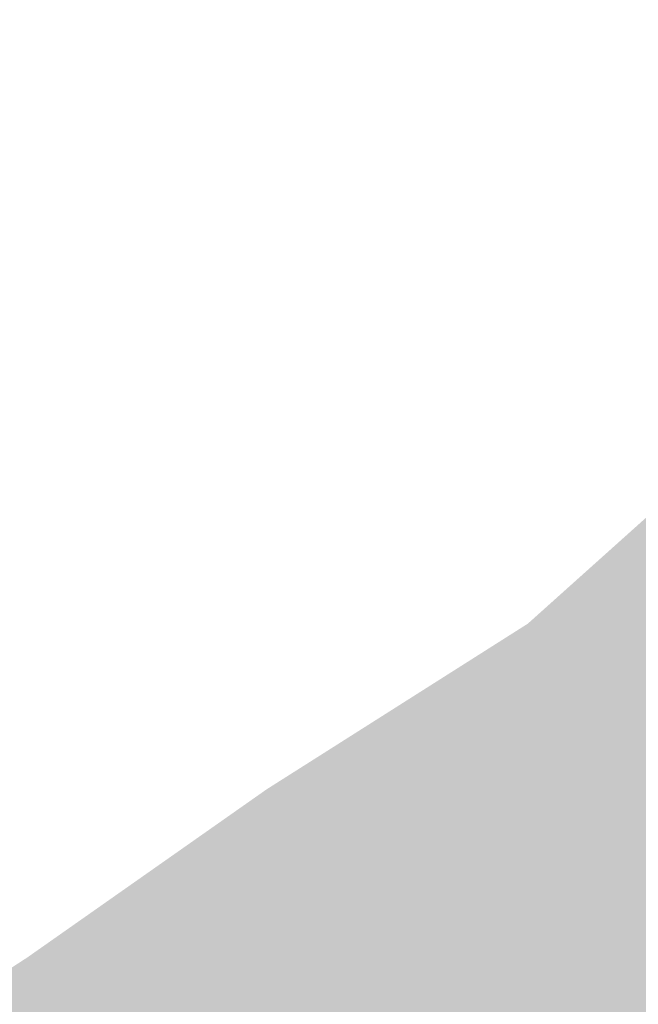
# Model space of a CAD drawing. Units: metres. Extents: x 6472438 to 6477142, y 5950938 to 5954212.
# Drawn here: x 6474243 to 6474285, y 5952410 to 5952477 of the extents above; entities that cross this region are included whole.
import ezdxf

# ---------------------------------------------------------------- set-up
doc = ezdxf.new("R2010")
doc.units = ezdxf.units.M
doc.header["$MEASUREMENT"] = 0
for name, color, linetype, lineweight in [('IC ciag pieszo-rowerowy asfaltowy - na istn naw', 21, 'Continuous', 0), ('IC ciag pieszo-rowerowy asfaltowy - nowy', 254, 'Continuous', 0), ('IC jezdnia asfaltowa KR4 frezowanie', 254, 'Continuous', 0), ('IC pobocze', 253, 'Continuous', 0), ('IC strefa buforowa - na istn naw', 9, 'Continuous', 0), ('IC zielen', 254, 'Continuous', 0)]:
    doc.layers.add(name, color=color, linetype=linetype, lineweight=lineweight)

msp = doc.modelspace()

# ---------------------------------------------------------------- hatches: boundary and pattern name
at = {"layer": 'IC ciag pieszo-rowerowy asfaltowy - na istn naw'}
msp.add_hatch(color=256, dxfattribs=at).paths.add_polyline_path([(6474269.906139123, 5952401.825209032, -9.485653179270166e-05), (6474269.816610388, 5952401.752181635), (6474269.626525628, 5952401.597132025), (6474269.483513725, 5952401.480975253, -0.0002431699075668519), (6474269.253611778, 5952401.294244864), (6474269.122749958, 5952401.187956602), (6474269.028853406, 5952401.112050541, -0.03382696442395219), (6474235.369748992, 5952377.432336151, 0.04247279851933106), (6474234.125240372, 5952375.410457179), (6474254.7062, 5952388.271866), (6474261.32, 5952393.190000001), (6474278.981872001, 5952407.581003), (6474289.86, 5952417.11), (6474301.38979, 5952428.259658), (6474322.682258, 5952448.502609), (6474327.234890168, 5952452.805765431), (6474325.70704946, 5952454.366150566), (6474313.5330042, 5952442.317414186), (6474312.62380241, 5952441.417597129), (6474312.169064632, 5952440.967603633), (6474311.714242707, 5952440.517587484), (6474311.259308614, 5952440.067541168), (6474310.804252233, 5952439.617474901), (6474310.349063464, 5952439.167398925), (6474309.893732198, 5952438.717323484), (6474309.438248323, 5952438.267258829), (6474308.982601732, 5952437.817215221), (6474308.526782314, 5952437.367202935), (6474308.07077997, 5952436.917232259), (6474307.614584599, 5952436.467313494), (6474307.158186093, 5952436.01745694), (6474306.701574357, 5952435.567672926), (6474306.244739353, 5952435.117971839), (6474305.787671031, 5952434.668364046), (6474305.330359066, 5952434.218859714), (6474304.872793597, 5952433.769469418), (6474304.414964521, 5952433.32020352), (6474303.956861778, 5952432.871072436), (6474303.498475328, 5952432.422086613), (6474303.039795137, 5952431.973256508), (6474302.580811172, 5952431.524592593), (6474302.121513427, 5952431.076105379), (6474301.661891902, 5952430.627805377), (6474301.201936598, 5952430.179703129), (6474300.741637549, 5952429.731809206), (6474300.280984793, 5952429.284134193), (6474299.819968378, 5952428.836688696), (6474299.358578377, 5952428.389483359), (6474298.896804881, 5952427.94252884), (6474298.43463798, 5952427.495835818), (6474297.972067803, 5952427.049415018), (6474297.509084498, 5952426.60327718), (6474297.045678208, 5952426.157433062), (6474296.581839116, 5952425.711893465), (6474296.117557433, 5952425.266669221), (6474295.652823366, 5952424.821771175), (6474295.187627167, 5952424.37721022), (6474294.721959101, 5952423.932997268), (6474294.255809454, 5952423.489143264), (6474293.789168552, 5952423.045659199), (6474293.322026731, 5952422.602556079), (6474292.854374356, 5952422.159844952), (6474292.386201824, 5952421.717536896), (6474291.917499554, 5952421.275643029), (6474291.448258001, 5952420.834174503), (6474290.978467641, 5952420.393142501), (6474290.508118989, 5952419.952558251), (6474290.037202584, 5952419.512433013), (6474289.565708997, 5952419.072778081), (6474289.093628837, 5952418.633604796), (6474288.620952741, 5952418.194924534), (6474288.147671383, 5952417.756748709), (6474287.673775471, 5952417.319088775), (6474287.19925575, 5952416.881956233), (6474286.724103004, 5952416.445362621), (6474286.248308045, 5952416.009319511), (6474285.771861734, 5952415.573838535), (6474285.294754969, 5952415.138931355), (6474284.816978683, 5952414.704609679), (6474284.338523852, 5952414.270885258), (6474283.859381499, 5952413.837769896), (6474283.379542684, 5952413.405275433), (6474282.898998513, 5952412.973413762), (6474282.417740142, 5952412.542196819), (6474281.935758752, 5952412.111636575), (6474281.453045585, 5952411.681745068), (6474280.969591945, 5952411.252534385), (6474280.485389159, 5952410.824016643), (6474280.00042861, 5952410.39620402), (6474279.514701737, 5952409.969108743), (6474279.028200017, 5952409.54274308), (6474278.540914999, 5952409.11711937), (6474278.052838269, 5952408.692249981), (6474277.563961461, 5952408.26814734), (6474277.074276283, 5952407.844823934), (6474276.583774487, 5952407.422292295), (6474276.09244788, 5952407.000565008), (6474275.600288327, 5952406.57965471), (6474275.10728775, 5952406.159574095), (6474274.613438139, 5952405.740335915), (6474274.118731538, 5952405.321952972), (6474273.623160042, 5952404.904438113), (6474273.126715827, 5952404.487804263), (6474272.629391122, 5952404.072064387), (6474272.131178216, 5952403.657231512), (6474271.632069477, 5952403.243318721), (6474271.132057317, 5952402.830339145), (6474270.631134238, 5952402.418305994), (6474270.1292928, 5952402.007232516)])
at = {"layer": 'IC ciag pieszo-rowerowy asfaltowy - nowy'}
msp.add_hatch(color=256, dxfattribs=at).paths.add_polyline_path([(6474327.483289589, 5952452.606722512, -0.1173584159193346), (6474333.417181078, 5952456.216933583, 0.09216652235801201), (6474339.041312509, 5952459.265665419), (6474349.610955868, 5952467.822658392, -0.1662491225285524), (6474352.649157934, 5952468.935379692), (6474361.709298961, 5952469.130989634, -0.1848727084142178), (6474365.07505829, 5952467.925111179, -0.03052545088751645), (6474368.663330238, 5952464.440940991, 0.4055553856399527), (6474372.139554106, 5952464.22814221, -0.4218806545810944), (6474374.99331435, 5952463.973433821, 0.006173951249965653), (6474374.201962642, 5952464.921248785), (6474372.924856374, 5952466.413026627, 0.005701238112492161), (6474372.241132785, 5952467.193487006), (6474370.870314205, 5952465.777227152, -0.4326747190351266), (6474370.141501355, 5952465.788164115, 0.00287823853946335), (6474369.805927305, 5952466.152124907, 0.01432111547304423), (6474368.075277384, 5952467.904230497, -0.4160239183830777), (6474368.020264778, 5952470.740846291), (6474368.328920883, 5952471.059734039, 0.0133352494643795), (6474366.461047821, 5952472.608720668, 0.001350274005024197), (6474366.397193434, 5952472.658583047), (6474366.339761337, 5952472.599247134, -0.1975414934754102), (6474364.248872879, 5952471.686402055), (6474364.240711022, 5952471.686225839), (6474348.536644062, 5952471.347172439, -0.1194402792254631), (6474347.156408412, 5952471.650270275, -0.09388544768667553), (6474346.240218631, 5952472.288860333), (6474345.777948483, 5952472.760977305), (6474343.848658916, 5952471.199059205), (6474344.167837974, 5952470.876560633, -0.4437164404001723), (6474343.923248828, 5952466.434574245), (6474342.516494975, 5952465.295691652), (6474337.468248637, 5952461.208722304, -0.09216652235801201), (6474332.647564554, 5952458.595523585, 0.1173584159350607), (6474325.72469115, 5952454.38361067), (6474325.707049525, 5952454.366150634), (6474325.70706184, 5952454.366138057), (6474327.234890168, 5952452.805765431), (6474322.682258, 5952448.502609), (6474301.38979, 5952428.259658), (6474289.86, 5952417.11), (6474278.981872001, 5952407.581003), (6474261.32, 5952393.190000001), (6474254.7062, 5952388.271866), (6474234.125240372, 5952375.410457179, 0.04158805370384443), (6474233.25483426, 5952373.254628024, 0.03663419814058098), (6474270.188068602, 5952398.834438385), (6474270.601530611, 5952399.168680483), (6474270.696666489, 5952399.245588191), (6474270.829292385, 5952399.353309266), (6474271.060136152, 5952399.540804618), (6474271.204701651, 5952399.658223249), (6474271.39662385, 5952399.814771632), (6474271.486519933, 5952399.88809867), (6474271.711489568, 5952400.071603407), (6474272.217301576, 5952400.485929299), (6474272.722145258, 5952400.901187333), (6474273.226028251, 5952401.317363981), (6474273.72895825, 5952401.734445757), (6474274.230943046, 5952402.152419267), (6474274.731990466, 5952402.571271156), (6474275.232108417, 5952402.990988136), (6474275.731304863, 5952403.411556985), (6474276.229587819, 5952403.832964522), (6474276.726965385, 5952404.255197649), (6474277.223445705, 5952404.678243318), (6474277.719036974, 5952405.102088527), (6474278.213747459, 5952405.526720345), (6474278.707585482, 5952405.9521259), (6474279.200559415, 5952406.378292372), (6474279.69267769, 5952406.805206999), (6474280.183948778, 5952407.232857066), (6474280.674381221, 5952407.661229925), (6474281.163983613, 5952408.090312988), (6474281.652764576, 5952408.5200937), (6474282.140732807, 5952408.950559579), (6474282.627897039, 5952409.38169819), (6474283.114266055, 5952409.813497147), (6474283.599848702, 5952410.245944137), (6474284.084653836, 5952410.679026866), (6474284.568690372, 5952411.112733101), (6474285.051967301, 5952411.547050683), (6474285.534493623, 5952411.981967485), (6474286.01627839, 5952412.417471427), (6474286.497330697, 5952412.853550487), (6474286.977659671, 5952413.29019268), (6474287.457274491, 5952413.72738608), (6474287.936184373, 5952414.165118808), (6474288.414398567, 5952414.603379028), (6474288.891926352, 5952415.042154943), (6474289.368777066, 5952415.481434819), (6474289.844960062, 5952415.921206959), (6474290.320484733, 5952416.361459699), (6474290.795360509, 5952416.802181436), (6474291.26959685, 5952417.243360603), (6474291.74320325, 5952417.684985675), (6474292.216189232, 5952418.127045169), (6474292.68856435, 5952418.569527647), (6474293.160338192, 5952419.012421711), (6474293.631520364, 5952419.455715998), (6474294.102120514, 5952419.899399191), (6474294.572148304, 5952420.343460009), (6474295.041613429, 5952420.787887208), (6474295.510525608, 5952421.232669585), (6474295.978894587, 5952421.677795971), (6474296.446730141, 5952422.123255245), (6474296.914042043, 5952422.569036298), (6474297.38084012, 5952423.015128074), (6474297.847134206, 5952423.461519554), (6474298.312934145, 5952423.908199733), (6474298.778249832, 5952424.355157671), (6474299.243091149, 5952424.802382432), (6474299.707467999, 5952425.24986311), (6474300.171390339, 5952425.697588867), (6474300.634868106, 5952426.145548864), (6474301.097911246, 5952426.593732283), (6474301.560529758, 5952427.042128363), (6474302.022733633, 5952427.490726365), (6474302.484532872, 5952427.939515561), (6474302.945937501, 5952428.38848527), (6474303.406957556, 5952428.837624829), (6474303.867603069, 5952429.286923596), (6474304.32788411, 5952429.736370962), (6474304.787810745, 5952430.185956351), (6474305.247393034, 5952430.635669183), (6474305.706641075, 5952431.085498927), (6474306.16556496, 5952431.535435071), (6474306.624174778, 5952431.985467108), (6474307.082480646, 5952432.435584574), (6474307.540492732, 5952432.885777073), (6474307.9982209, 5952433.336033944), (6474308.455675526, 5952433.786344975), (6474308.91286674, 5952434.236699803), (6474309.369804594, 5952434.687087974), (6474309.82649922, 5952435.137499125), (6474310.282960761, 5952435.587922923), (6474310.73919935, 5952436.03834904), (6474311.19522511, 5952436.488767155), (6474311.651048178, 5952436.939166968), (6474312.106678687, 5952437.389538198), (6474312.562126766, 5952437.83987057), (6474313.01740254, 5952438.290153826), (6474313.472516127, 5952438.740377706), (6474313.927477658, 5952439.190531987), (6474314.382325119, 5952439.640634022), (6474315.29160264, 5952440.540526027), (6474327.456115324, 5952452.579827955)])
at = {"layer": 'IC jezdnia asfaltowa KR4 frezowanie'}
msp.add_hatch(color=256, dxfattribs=at).paths.add_polyline_path([(6474322.070102514, 5952462.580867213, -0.02492232117040281), (6474316.691562009, 5952456.699093031), (6474307.905489192, 5952448.003456293), (6474306.99652974, 5952447.103879075), (6474306.54214295, 5952446.654232903), (6474306.087767755, 5952446.204658763), (6474305.633408052, 5952445.755180666), (6474305.179053724, 5952445.305808755), (6474304.724694756, 5952444.856553258), (6474304.270321067, 5952444.407424342), (6474303.81592261, 5952443.958432189), (6474303.361489355, 5952443.509586998), (6474302.907011285, 5952443.060898971), (6474302.452478371, 5952442.612378289), (6474301.997880611, 5952442.164035154), (6474301.543208022, 5952441.715879778), (6474301.088450618, 5952441.267922368), (6474300.633598397, 5952440.820173101), (6474300.178641589, 5952440.372642356), (6474299.723570017, 5952439.925340168), (6474299.268373818, 5952439.478276812), (6474298.813043117, 5952439.031462559), (6474298.357568024, 5952438.584907665), (6474297.901938667, 5952438.138622391), (6474297.446145192, 5952437.69261701), (6474296.990177767, 5952437.246901811), (6474296.53402657, 5952436.801487082), (6474296.077681808, 5952436.356383131), (6474295.62113371, 5952435.911600285), (6474295.164372519, 5952435.467148873), (6474294.707388502, 5952435.023039243), (6474294.250171959, 5952434.579281761), (6474293.792713199, 5952434.135886803), (6474293.335002566, 5952433.692864765), (6474292.877030428, 5952433.250226063), (6474292.418787173, 5952432.80798112), (6474291.960263214, 5952432.366140378), (6474291.501449008, 5952431.924714313), (6474291.042335024, 5952431.483713407), (6474290.582911759, 5952431.043148157), (6474290.123169751, 5952430.603029097), (6474289.663099559, 5952430.163366767), (6474289.202691778, 5952429.724171738), (6474288.741937034, 5952429.285454602), (6474288.280825973, 5952428.847225965), (6474287.819349296, 5952428.409496465), (6474287.357497724, 5952427.972276767), (6474286.895262013, 5952427.53557755), (6474286.432632959, 5952427.099409529), (6474285.96960139, 5952426.663783435), (6474285.506158175, 5952426.228710035), (6474285.042294214, 5952425.794200116), (6474284.578000451, 5952425.360264493), (6474284.113267868, 5952424.926914013), (6474283.648087485, 5952424.49415955), (6474283.182450365, 5952424.062012006), (6474282.71634761, 5952423.63048231), (6474282.249770367, 5952423.199581433), (6474281.78270982, 5952422.76932036), (6474281.315157202, 5952422.339710117), (6474280.847103793, 5952421.910761765), (6474280.37854091, 5952421.482486391), (6474279.90945992, 5952421.054895114), (6474279.439852239, 5952420.627999094), (6474278.96970933, 5952420.20180952), (6474278.499022699, 5952419.776337614), (6474278.027783908, 5952419.351594633), (6474277.555984564, 5952418.927591876), (6474277.083616324, 5952418.504340665), (6474276.61067091, 5952418.081852376), (6474276.137140083, 5952417.660138417), (6474275.663015646, 5952417.239210212), (6474275.188289485, 5952416.819079249), (6474274.712953519, 5952416.399757046), (6474274.236999734, 5952415.981255155), (6474273.760420167, 5952415.563585179), (6474273.283206908, 5952415.146758741), (6474272.805352118, 5952414.730787522), (6474272.326848009, 5952414.315683239), (6474271.847686848, 5952413.901457643), (6474271.367860972, 5952413.488122534), (6474270.887362775, 5952413.075689749), (6474270.406184719, 5952412.664171171), (6474269.92431932, 5952412.253578725), (6474269.441759162, 5952411.843924372), (6474268.958496896, 5952411.435220123), (6474268.474525244, 5952411.027478036), (6474267.989836982, 5952410.620710206), (6474267.504424963, 5952410.214928772), (6474267.018282107, 5952409.810145923), (6474266.5314014, 5952409.406373885), (6474266.043775907, 5952409.003624943), (6474265.555398755, 5952408.601911413), (6474265.066263145, 5952408.201245665), (6474264.576362357, 5952407.801640114), (6474264.085689854, 5952407.403107311), (6474263.594113725, 5952407.005714851, -0.08484646377059127), (6474176.384142451, 5952358.259807303), (6474176.384142451, 5952350.844418366, 0.02991650277558557), (6474209.917076319, 5952364.709036459, -2.0804190927789e-06), (6474209.91718113, 5952364.709087329, 0.05683648364680446), (6474267.990083643, 5952401.558197207), (6474268.493183346, 5952401.964903966), (6474268.995255219, 5952402.372695536), (6474269.496414092, 5952402.78148416), (6474269.996667303, 5952403.191256671), (6474270.496022141, 5952403.60199987), (6474270.994485967, 5952404.013700616), (6474271.492066203, 5952404.426345813), (6474271.988770352, 5952404.839922436), (6474272.484605971, 5952405.254417506), (6474272.979580693, 5952405.669818103), (6474273.473702207, 5952406.086111365), (6474273.966978267, 5952406.503284472), (6474274.459416696, 5952406.921324674), (6474274.951025376, 5952407.340219269), (6474275.441812241, 5952407.759955601), (6474275.931785298, 5952408.180521075), (6474276.420952604, 5952408.601903148), (6474276.90932228, 5952409.024089327), (6474277.3969025, 5952409.447067173), (6474277.883701488, 5952409.87082429), (6474278.369727535, 5952410.295348343), (6474278.854988987, 5952410.720627044), (6474279.339494224, 5952411.146648149), (6474279.823251699, 5952411.573399468), (6474280.306269907, 5952412.000868863), (6474280.788557397, 5952412.429044236), (6474281.270122772, 5952412.857913551), (6474281.750974665, 5952413.287464799), (6474282.231121769, 5952413.717686025), (6474282.710572837, 5952414.148565334), (6474283.189336649, 5952414.580090861), (6474283.667422037, 5952415.01225079), (6474284.144837877, 5952415.445033356), (6474284.621593087, 5952415.878426826), (6474285.09769663, 5952416.312419517), (6474285.573157513, 5952416.746999794), (6474286.047984779, 5952417.182156058), (6474286.522187509, 5952417.617876749), (6474286.995774833, 5952418.054150357), (6474287.468755911, 5952418.490965408), (6474287.941139945, 5952418.928310469), (6474288.412936168, 5952419.36617414), (6474288.884153855, 5952419.804545073), (6474289.354802317, 5952420.243411948), (6474289.824890892, 5952420.682763484), (6474290.294428958, 5952421.122588443), (6474290.763425925, 5952421.562875619), (6474291.23189123, 5952422.003613842), (6474291.699834348, 5952422.444791978), (6474292.167264777, 5952422.886398928), (6474292.634192051, 5952423.328423627), (6474293.10062573, 5952423.770855045), (6474293.566575401, 5952424.213682181), (6474294.032050685, 5952424.656894076), (6474294.497061216, 5952425.100479788), (6474294.961616664, 5952425.544428416), (6474295.425726723, 5952425.988729089), (6474295.889401105, 5952426.433370958), (6474296.352649557, 5952426.878343218), (6474296.815481837, 5952427.32363508), (6474297.277907724, 5952427.76923578), (6474297.739937035, 5952428.215134599), (6474298.201579591, 5952428.661320831), (6474298.662845231, 5952429.10778379), (6474299.123743826, 5952429.55451283), (6474299.584285256, 5952430.001497324), (6474300.04447942, 5952430.448726664), (6474300.504336237, 5952430.896190275), (6474300.96386564, 5952431.343877597), (6474301.42307757, 5952431.791778091), (6474301.881981997, 5952432.239881245), (6474302.340588894, 5952432.688176571), (6474302.798908246, 5952433.136653585), (6474303.256950058, 5952433.58530184), (6474303.714724346, 5952434.0341109), (6474304.172241124, 5952434.483070342), (6474304.629510435, 5952434.932169771), (6474305.086542351, 5952435.381398834), (6474305.543346734, 5952435.830746997), (6474305.99993389, 5952436.280204106), (6474306.456313834, 5952436.729759795), (6474306.9124966, 5952437.179403701), (6474307.36849227, 5952437.629125512), (6474307.824310935, 5952438.078914938), (6474308.279962685, 5952438.528761693), (6474308.735457609, 5952438.978655498), (6474309.190805806, 5952439.428586091), (6474309.646017375, 5952439.878543217), (6474310.101102421, 5952440.328516635), (6474310.556071043, 5952440.778496104), (6474311.01093334, 5952441.228471396), (6474311.465699422, 5952441.678432292), (6474311.920393325, 5952442.128382372), (6474312.829564824, 5952443.028169449), (6474325.007423208, 5952455.080679706), (6474327.681876327, 5952457.727604364, -0.02492232094047901), (6474332.134705961, 5952461.715653785), (6474337.190340707, 5952465.808604657), (6474330.439683677, 5952472.703057554)])
at = {"layer": 'IC pobocze'}
for points in [[(6474262.966117901, 5952407.783931559, -0.1161177487634112), (6474140.892135482, 5952349.150096734), (6474141.188841917, 5952348.959507097), (6474142.077479885, 5952348.388689724, 0.1152683852219865), (6474263.594113725, 5952407.005714851), (6474264.085689854, 5952407.403107311), (6474264.576362357, 5952407.801640114), (6474265.066263145, 5952408.201245665), (6474265.555398755, 5952408.601911413), (6474266.043775907, 5952409.003624943), (6474266.5314014, 5952409.406373885), (6474267.018282107, 5952409.810145923), (6474267.504424963, 5952410.214928772), (6474267.989836982, 5952410.620710206), (6474268.474525244, 5952411.027478036), (6474268.958496896, 5952411.435220123), (6474269.441759162, 5952411.843924372), (6474269.92431932, 5952412.253578725), (6474270.406184719, 5952412.664171171), (6474270.887362775, 5952413.075689749), (6474271.367860972, 5952413.488122534), (6474271.847686848, 5952413.901457643), (6474272.326848009, 5952414.315683239), (6474272.805352118, 5952414.730787522), (6474273.283206908, 5952415.146758741), (6474273.760420167, 5952415.563585179), (6474274.236999734, 5952415.981255155), (6474274.712953519, 5952416.399757046), (6474275.188289485, 5952416.819079249), (6474275.663015646, 5952417.239210212), (6474276.137140083, 5952417.660138417), (6474276.61067091, 5952418.081852376), (6474277.083616324, 5952418.504340665), (6474277.555984564, 5952418.927591876), (6474278.027783908, 5952419.351594633), (6474278.499022699, 5952419.776337614), (6474278.96970933, 5952420.20180952), (6474279.439852239, 5952420.627999094), (6474279.90945992, 5952421.054895114), (6474280.37854091, 5952421.482486391), (6474280.847103793, 5952421.910761765), (6474281.315157202, 5952422.339710117), (6474281.78270982, 5952422.76932036), (6474282.249770367, 5952423.199581433), (6474282.71634761, 5952423.63048231), (6474283.182450365, 5952424.062012006), (6474283.648087485, 5952424.49415955), (6474284.113267868, 5952424.926914013), (6474284.578000451, 5952425.360264493), (6474285.042294214, 5952425.794200116), (6474285.506158175, 5952426.228710035), (6474285.96960139, 5952426.663783435), (6474286.432632959, 5952427.099409529), (6474286.895262013, 5952427.53557755), (6474287.357497724, 5952427.972276767), (6474287.819349296, 5952428.409496465), (6474288.280825973, 5952428.847225965), (6474288.741937034, 5952429.285454602), (6474289.202691778, 5952429.724171738), (6474289.663099559, 5952430.163366767), (6474290.123169751, 5952430.603029097), (6474290.582911759, 5952431.043148157), (6474291.042335024, 5952431.483713407), (6474291.501449008, 5952431.924714313), (6474291.960263214, 5952432.366140378), (6474292.418787173, 5952432.80798112), (6474292.877030428, 5952433.250226063), (6474293.335002566, 5952433.692864765), (6474293.792713199, 5952434.135886803), (6474294.162713869, 5952434.494512422), (6474294.250171959, 5952434.579281761), (6474294.707388502, 5952435.023039243), (6474295.164372519, 5952435.467148873), (6474295.62113371, 5952435.911600285), (6474296.077681808, 5952436.356383131), (6474296.53402657, 5952436.801487082), (6474296.990177767, 5952437.246901811), (6474297.446145192, 5952437.69261701), (6474297.901938667, 5952438.138622391), (6474298.357568024, 5952438.584907665), (6474298.813043117, 5952439.031462559), (6474299.268373818, 5952439.478276812), (6474299.723570017, 5952439.925340168), (6474300.178641589, 5952440.372642356), (6474300.633598397, 5952440.820173101), (6474301.088450618, 5952441.267922368), (6474301.543208022, 5952441.715879778), (6474301.997880611, 5952442.164035154), (6474302.452478371, 5952442.612378289), (6474302.907011285, 5952443.060898971), (6474303.361489355, 5952443.509586998), (6474303.81592261, 5952443.958432189), (6474304.270321067, 5952444.407424342), (6474304.724694756, 5952444.856553258), (6474305.179053724, 5952445.305808755), (6474305.633408052, 5952445.755180666), (6474306.087767755, 5952446.204658763), (6474306.54214295, 5952446.654232903), (6474306.99652974, 5952447.103879075), (6474307.905489192, 5952448.003456293), (6474316.691562009, 5952456.699093031, 0.02492232117040281), (6474322.070102514, 5952462.580867213), (6474330.439683677, 5952472.703057554), (6474333.30394131, 5952476.167097197), (6474332.773730442, 5952476.702822347), (6474332.676102337, 5952476.801465802), (6474332.596993487, 5952476.881397397), (6474324.179636554, 5952466.701426933), (6474324.203949961, 5952466.666435027), (6474321.343818554, 5952463.244929069, -0.009111800881438332), (6474319.451375037, 5952461.063103444, -0.01593418373730947), (6474315.988122634, 5952457.409848294), (6474307.202056922, 5952448.714218589), (6474306.293120647, 5952447.814664308), (6474305.838777723, 5952447.365061545), (6474305.38445836, 5952446.915542648), (6474304.930170491, 5952446.466135615), (6474304.475903919, 5952446.016850494), (6474304.021648664, 5952445.567697547), (6474303.567394676, 5952445.118686949), (6474303.113131893, 5952444.669828856), (6474302.658850309, 5952444.221133471), (6474302.204539906, 5952443.772610975), (6474301.75019067, 5952443.324271541), (6474301.295792613, 5952442.876125362), (6474300.841335763, 5952442.428182634), (6474300.38681015, 5952441.980453547), (6474299.932205778, 5952441.532948259), (6474299.477512908, 5952441.085677143), (6474299.022721387, 5952440.638650226), (6474298.567821346, 5952440.191877737), (6474298.11280294, 5952439.745369938), (6474297.657656306, 5952439.299137069), (6474297.202371584, 5952438.853189363), (6474296.746938948, 5952438.407537072), (6474296.291348592, 5952437.962190463), (6474295.835590713, 5952437.517159794), (6474295.379655547, 5952437.07245535), (6474294.923533348, 5952436.628087428), (6474294.46721439, 5952436.184066331), (6474294.010688966, 5952435.740402373), (6474293.553947406, 5952435.297105894), (6474293.096980052, 5952434.854187234), (6474292.639777276, 5952434.411656756), (6474292.182329485, 5952433.969524844), (6474291.724627093, 5952433.527801883), (6474291.266660554, 5952433.086498277), (6474290.808420358, 5952432.645624469), (6474290.349897012, 5952432.205190899), (6474289.89108105, 5952431.765208025), (6474289.43196305, 5952431.325686337), (6474288.972533607, 5952430.886636335), (6474288.512783363, 5952430.448068547), (6474288.05270298, 5952430.009993519), (6474287.592283151, 5952429.572421811), (6474287.131514617, 5952429.135364013), (6474286.670388144, 5952428.698830743), (6474286.208894538, 5952428.262832631), (6474285.747024635, 5952427.827380341), (6474285.4145461, 5952427.514580232), (6474284.304858009, 5952426.428036624, -0.01886053583940868), (6474267.79110631, 5952411.435772459), (6474267.656078081, 5952411.646102665), (6474267.347727126, 5952411.387323449), (6474266.863804193, 5952410.98278682), (6474266.379170093, 5952410.579260224), (6474265.89381789, 5952410.176755782), (6474265.407740731, 5952409.775285668), (6474264.920931819, 5952409.374862092), (6474264.433384439, 5952408.975497308), (6474263.945091948, 5952408.577203624), (6474263.456122583, 5952408.18005414)], [(6474270.188068602, 5952398.834438385, -0.04171340942454486), (6474227.857729398, 5952370.147508558, 0.2046945582837573), (6474228.768990076, 5952359.183395727), (6474230.463828162, 5952355.980750334), (6474231.163735989, 5952356.261622823), (6474229.431889212, 5952359.534201564, -0.1990722939806009), (6474228.482083369, 5952369.638301018, 0.0414736326075452), (6474270.659065379, 5952398.25077578), (6474271.073332407, 5952398.585668361), (6474271.168840861, 5952398.662877191), (6474271.301996939, 5952398.771028889), (6474271.533122177, 5952398.958752857), (6474271.678154457, 5952399.076550615), (6474271.870629043, 5952399.233549573), (6474271.960633188, 5952399.306964757), (6474272.186148598, 5952399.490914674), (6474272.693151778, 5952399.906216291), (6474273.19917164, 5952400.322441789), (6474273.704215883, 5952400.739577559), (6474274.20829226, 5952401.157610032), (6474274.326467496, 5952401.25600767), (6474274.711408623, 5952401.57652573), (6474275.213572857, 5952401.996311224), (6474275.71479293, 5952402.416953144), (6474276.21507686, 5952402.83843819), (6474276.714432724, 5952403.260753104), (6474277.212868675, 5952403.683884715), (6474277.710392918, 5952404.1078199), (6474278.207013702, 5952404.532545582), (6474278.702739351, 5952404.95804876), (6474279.197578242, 5952405.38431649), (6474279.691538801, 5952405.811335881), (6474280.184629516, 5952406.239094105), (6474280.676858911, 5952406.667578376), (6474281.168235581, 5952407.096775979), (6474281.658768176, 5952407.526674262), (6474282.148465365, 5952407.957260604), (6474282.637335901, 5952408.38852246), (6474283.125388567, 5952408.820447331), (6474283.612632196, 5952409.253022771), (6474284.099075687, 5952409.686236406), (6474284.584727944, 5952410.120075881), (6474285.06959793, 5952410.554528902), (6474285.553694687, 5952410.989583258), (6474286.037027261, 5952411.425226761), (6474286.519604752, 5952411.861447277), (6474287.001436302, 5952412.29823273), (6474287.482531082, 5952412.735571077), (6474287.962898318, 5952413.173450342), (6474288.442547271, 5952413.611858596), (6474288.921487235, 5952414.05078395), (6474289.399727533, 5952414.490214556), (6474289.877277546, 5952414.930138634), (6474290.354146666, 5952415.370544434), (6474290.830344331, 5952415.811420249), (6474291.30588001, 5952416.252754427), (6474291.780763206, 5952416.69453536), (6474292.25500345, 5952417.136751473), (6474292.728610304, 5952417.579391243), (6474293.201593362, 5952418.02244319), (6474293.67396225, 5952418.465895874), (6474294.145726608, 5952418.90973789), (6474294.616896122, 5952419.35395788), (6474295.087480488, 5952419.798544527), (6474295.557489438, 5952420.243486547), (6474296.026932725, 5952420.688772701), (6474296.495820126, 5952421.134391784), (6474296.964161452, 5952421.580332639), (6474297.431966507, 5952422.026584121), (6474297.899245147, 5952422.473135144), (6474298.366007239, 5952422.919974654), (6474298.832262654, 5952423.367091614), (6474299.298021319, 5952423.814475053), (6474299.763293144, 5952424.262114007), (6474300.228088059, 5952424.709997539), (6474300.692416047, 5952425.158114782), (6474301.156287073, 5952425.606454872), (6474301.619711107, 5952426.055006959), (6474302.082698172, 5952426.503760262), (6474302.545258285, 5952426.952704017), (6474303.007401469, 5952427.401827468), (6474303.469137772, 5952427.851119911), (6474303.930477252, 5952428.300570665), (6474304.391429963, 5952428.750169061), (6474304.852005991, 5952429.199904473), (6474305.312215427, 5952429.649766305), (6474305.772068347, 5952430.099743954), (6474306.231574864, 5952430.549826874), (6474306.690745092, 5952431.000004536), (6474307.149589133, 5952431.450266415), (6474307.608117119, 5952431.900602031), (6474308.066339242, 5952432.351000981), (6474308.524265365, 5952432.801452576), (6474308.981905876, 5952433.251946589), (6474309.439270933, 5952433.702472661), (6474309.896370593, 5952434.153020318), (6474310.353214995, 5952434.603579184), (6474310.809814296, 5952435.05413892), (6474311.266178634, 5952435.504689186), (6474311.722318146, 5952435.955219653), (6474312.178242972, 5952436.405720013), (6474312.633963253, 5952436.85617998), (6474313.089489126, 5952437.306589271), (6474313.544830718, 5952437.756937623), (6474313.999998153, 5952438.207214773), (6474314.455001566, 5952438.657410493), (6474314.909881933, 5952439.10754509), (6474315.819182171, 5952440.00745958), (6474327.980835064, 5952452.04393115), (6474327.803562515, 5952452.224979784), (6474327.456115326, 5952452.579827954), (6474315.29160264, 5952440.540526027), (6474314.382325119, 5952439.640634022), (6474313.927477658, 5952439.190531987), (6474313.472516127, 5952438.740377706), (6474313.01740254, 5952438.290153826), (6474312.562126766, 5952437.83987057), (6474312.106678687, 5952437.389538198), (6474311.651048178, 5952436.939166968), (6474311.19522511, 5952436.488767155), (6474310.73919935, 5952436.03834904), (6474310.282960761, 5952435.587922923), (6474309.82649922, 5952435.137499125), (6474309.369804594, 5952434.687087974), (6474308.91286674, 5952434.236699803), (6474308.455675526, 5952433.786344975), (6474307.9982209, 5952433.336033944), (6474307.540492732, 5952432.885777073), (6474307.082480646, 5952432.435584574), (6474306.624174778, 5952431.985467108), (6474306.16556496, 5952431.535435071), (6474305.706641075, 5952431.085498927), (6474305.247393034, 5952430.635669183), (6474304.787810745, 5952430.185956351), (6474304.32788411, 5952429.736370962), (6474303.867603069, 5952429.286923596), (6474303.406957556, 5952428.837624829), (6474302.945937501, 5952428.38848527), (6474302.484532872, 5952427.939515561), (6474302.022733633, 5952427.490726365), (6474301.560529758, 5952427.042128363), (6474301.097911246, 5952426.593732283), (6474300.634868106, 5952426.145548864), (6474300.171390339, 5952425.697588867), (6474299.707467999, 5952425.24986311), (6474299.243091149, 5952424.802382432), (6474298.778249832, 5952424.355157671), (6474298.312934145, 5952423.908199733), (6474297.847134206, 5952423.461519554), (6474297.38084012, 5952423.015128074), (6474296.914042043, 5952422.569036298), (6474296.446730141, 5952422.123255245), (6474295.978894587, 5952421.677795971), (6474295.510525608, 5952421.232669585), (6474295.041613429, 5952420.787887208), (6474294.572148304, 5952420.343460009), (6474294.102120514, 5952419.899399191), (6474293.631520364, 5952419.455715998), (6474293.160338192, 5952419.012421711), (6474292.68856435, 5952418.569527647), (6474292.216189232, 5952418.127045169), (6474291.74320325, 5952417.684985675), (6474291.26959685, 5952417.243360603), (6474290.795360509, 5952416.802181436), (6474290.320484733, 5952416.361459699), (6474289.844960062, 5952415.921206959), (6474289.368777066, 5952415.481434819), (6474288.891926352, 5952415.042154943), (6474288.414398567, 5952414.603379028), (6474287.936184373, 5952414.165118808), (6474287.457274491, 5952413.72738608), (6474286.977659671, 5952413.29019268), (6474286.497330697, 5952412.853550487), (6474286.01627839, 5952412.417471427), (6474285.534493623, 5952411.981967485), (6474285.051967301, 5952411.547050683), (6474284.568690372, 5952411.112733101), (6474284.084653836, 5952410.679026866), (6474283.599848702, 5952410.245944137), (6474283.114266055, 5952409.813497147), (6474282.627897039, 5952409.38169819), (6474282.140732807, 5952408.950559579), (6474281.652764576, 5952408.5200937), (6474281.163983613, 5952408.090312988), (6474280.674381221, 5952407.661229925), (6474280.183948778, 5952407.232857066), (6474279.69267769, 5952406.805206999), (6474279.200559415, 5952406.378292372), (6474278.707585482, 5952405.9521259), (6474278.213747459, 5952405.526720345), (6474277.719036974, 5952405.102088527), (6474277.223445705, 5952404.678243318), (6474276.726965385, 5952404.255197649), (6474276.229587819, 5952403.832964522), (6474275.731304863, 5952403.411556985), (6474275.232108417, 5952402.990988136), (6474274.731990466, 5952402.571271156), (6474274.230943046, 5952402.152419267), (6474273.72895825, 5952401.734445757), (6474273.226028251, 5952401.317363981), (6474272.722145258, 5952400.901187333), (6474272.217301576, 5952400.485929299), (6474271.711489568, 5952400.071603407), (6474271.486519933, 5952399.88809867), (6474271.39662385, 5952399.814771632), (6474271.204701651, 5952399.658223249), (6474271.060136152, 5952399.540804618), (6474270.829292385, 5952399.353309266), (6474270.696666489, 5952399.245588191), (6474270.601530611, 5952399.168680483)]]:
    msp.add_hatch(color=256, dxfattribs=at).paths.add_polyline_path(points)
at = {"layer": 'IC strefa buforowa - na istn naw'}
msp.add_hatch(color=256, dxfattribs=at).paths.add_polyline_path([(6474267.990083643, 5952401.558197207, -0.02921077234730646), (6474239.164775492, 5952380.954724924, 0.09326468005162512), (6474235.369748992, 5952377.432336151, 0.03339280444846324), (6474268.618079346, 5952400.779980401), (6474269.028853406, 5952401.112050541), (6474269.122749958, 5952401.187956602), (6474269.253611778, 5952401.294244864), (6474269.483513725, 5952401.480975253), (6474269.626525628, 5952401.597132025), (6474269.816610388, 5952401.752181635, 9.485653179270166e-05), (6474269.906139123, 5952401.825209032), (6474270.1292928, 5952402.007232516), (6474270.631134238, 5952402.418305994), (6474271.132057317, 5952402.830339145), (6474271.632069477, 5952403.243318721), (6474272.131178216, 5952403.657231512), (6474272.629391122, 5952404.072064387), (6474273.126715827, 5952404.487804263), (6474273.623160042, 5952404.904438113), (6474274.118731538, 5952405.321952972), (6474274.613438139, 5952405.740335915), (6474275.10728775, 5952406.159574095), (6474275.600288327, 5952406.57965471), (6474276.09244788, 5952407.000565008), (6474276.583774487, 5952407.422292295), (6474277.074276283, 5952407.844823934), (6474277.563961461, 5952408.26814734), (6474278.052838269, 5952408.692249981), (6474278.540914999, 5952409.11711937), (6474279.028200017, 5952409.54274308), (6474279.514701737, 5952409.969108743), (6474280.00042861, 5952410.39620402), (6474280.485389159, 5952410.824016643), (6474280.969591945, 5952411.252534385), (6474281.453045585, 5952411.681745068), (6474281.935758752, 5952412.111636575), (6474282.417740142, 5952412.542196819), (6474282.898998513, 5952412.973413762), (6474283.379542684, 5952413.405275433), (6474283.859381499, 5952413.837769896), (6474284.338523852, 5952414.270885258), (6474284.816978683, 5952414.704609679), (6474285.294754969, 5952415.138931355), (6474285.771861734, 5952415.573838535), (6474286.248308045, 5952416.009319511), (6474286.724103004, 5952416.445362621), (6474287.19925575, 5952416.881956233), (6474287.673775471, 5952417.319088775), (6474288.147671383, 5952417.756748709), (6474288.620952741, 5952418.194924534), (6474289.093628837, 5952418.633604796), (6474289.565708997, 5952419.072778081), (6474290.037202584, 5952419.512433013), (6474290.508118989, 5952419.952558251), (6474290.978467641, 5952420.393142501), (6474291.448258001, 5952420.834174503), (6474291.917499554, 5952421.275643029), (6474292.386201824, 5952421.717536896), (6474292.854374356, 5952422.159844952), (6474293.322026731, 5952422.602556079), (6474293.789168552, 5952423.045659199), (6474294.255809454, 5952423.489143264), (6474294.721959101, 5952423.932997268), (6474295.187627167, 5952424.37721022), (6474295.652823366, 5952424.821771175), (6474296.117557433, 5952425.266669221), (6474296.581839116, 5952425.711893465), (6474297.045678208, 5952426.157433062), (6474297.509084498, 5952426.60327718), (6474297.972067803, 5952427.049415018), (6474298.43463798, 5952427.495835818), (6474298.896804881, 5952427.94252884), (6474299.358578377, 5952428.389483359), (6474299.819968378, 5952428.836688696), (6474300.280984793, 5952429.284134193), (6474300.741637549, 5952429.731809206), (6474301.201936598, 5952430.179703129), (6474301.661891902, 5952430.627805377), (6474302.121513427, 5952431.076105379), (6474302.580811172, 5952431.524592593), (6474303.039795137, 5952431.973256508), (6474303.498475328, 5952432.422086613), (6474303.956861778, 5952432.871072436), (6474304.414964521, 5952433.32020352), (6474304.872793597, 5952433.769469418), (6474305.330359066, 5952434.218859714), (6474305.787671031, 5952434.668364046), (6474306.244739353, 5952435.117971839), (6474306.701574357, 5952435.567672926), (6474307.158186093, 5952436.01745694), (6474307.614584599, 5952436.467313494), (6474308.07077997, 5952436.917232259), (6474308.526782314, 5952437.367202935), (6474308.982601732, 5952437.817215221), (6474309.438248323, 5952438.267258829), (6474309.893732198, 5952438.717323484), (6474310.349063464, 5952439.167398925), (6474310.804252233, 5952439.617474901), (6474311.259308614, 5952440.067541168), (6474311.714242707, 5952440.517587484), (6474312.169064632, 5952440.967603633), (6474312.62380241, 5952441.417597129), (6474313.5330042, 5952442.317414186), (6474325.707049458, 5952454.366150568), (6474325.529809648, 5952454.547165801), (6474325.007423208, 5952455.080679706), (6474312.829564824, 5952443.028169449), (6474311.920393325, 5952442.128382372), (6474311.465699422, 5952441.678432292), (6474311.01093334, 5952441.228471396), (6474310.556071043, 5952440.778496104), (6474310.101102421, 5952440.328516635), (6474309.646017375, 5952439.878543217), (6474309.190805806, 5952439.428586091), (6474308.735457609, 5952438.978655498), (6474308.279962685, 5952438.528761693), (6474307.824310935, 5952438.078914938), (6474307.36849227, 5952437.629125512), (6474306.9124966, 5952437.179403701), (6474306.456313834, 5952436.729759795), (6474305.99993389, 5952436.280204106), (6474305.543346734, 5952435.830746997), (6474305.086542351, 5952435.381398834), (6474304.629510435, 5952434.932169771), (6474304.172241124, 5952434.483070342), (6474303.714724346, 5952434.0341109), (6474303.256950058, 5952433.58530184), (6474302.798908246, 5952433.136653585), (6474302.340588894, 5952432.688176571), (6474301.881981997, 5952432.239881245), (6474301.42307757, 5952431.791778091), (6474300.96386564, 5952431.343877597), (6474300.504336237, 5952430.896190275), (6474300.04447942, 5952430.448726664), (6474299.584285256, 5952430.001497324), (6474299.123743826, 5952429.55451283), (6474298.662845231, 5952429.10778379), (6474298.201579591, 5952428.661320831), (6474297.739937035, 5952428.215134599), (6474297.277907724, 5952427.76923578), (6474296.815481837, 5952427.32363508), (6474296.352649557, 5952426.878343218), (6474295.889401105, 5952426.433370958), (6474295.425726723, 5952425.988729089), (6474294.961616664, 5952425.544428416), (6474294.497061216, 5952425.100479788), (6474294.032050685, 5952424.656894076), (6474293.566575401, 5952424.213682181), (6474293.10062573, 5952423.770855045), (6474292.634192051, 5952423.328423627), (6474292.167264777, 5952422.886398928), (6474291.699834348, 5952422.444791978), (6474291.23189123, 5952422.003613842), (6474290.763425925, 5952421.562875619), (6474290.294428958, 5952421.122588443), (6474289.824890892, 5952420.682763484), (6474289.354802317, 5952420.243411948), (6474288.884153855, 5952419.804545073), (6474288.412936168, 5952419.36617414), (6474287.941139945, 5952418.928310469), (6474287.468755911, 5952418.490965408), (6474286.995774833, 5952418.054150357), (6474286.522187509, 5952417.617876749), (6474286.047984779, 5952417.182156058), (6474285.573157513, 5952416.746999794), (6474285.09769663, 5952416.312419517), (6474284.621593087, 5952415.878426826), (6474284.144837877, 5952415.445033356), (6474283.667422037, 5952415.01225079), (6474283.189336649, 5952414.580090861), (6474282.710572837, 5952414.148565334), (6474282.231121769, 5952413.717686025), (6474281.750974665, 5952413.287464799), (6474281.270122772, 5952412.857913551), (6474280.788557397, 5952412.429044236), (6474280.306269907, 5952412.000868863), (6474279.823251699, 5952411.573399468), (6474279.339494224, 5952411.146648149), (6474278.854988987, 5952410.720627044), (6474278.369727535, 5952410.295348343), (6474277.883701488, 5952409.87082429), (6474277.3969025, 5952409.447067173), (6474276.90932228, 5952409.024089327), (6474276.420952604, 5952408.601903148), (6474275.931785298, 5952408.180521075), (6474275.441812241, 5952407.759955601), (6474274.951025376, 5952407.340219269), (6474274.459416696, 5952406.921324674), (6474273.966978267, 5952406.503284472), (6474273.473702207, 5952406.086111365), (6474272.979580693, 5952405.669818103), (6474272.484605971, 5952405.254417506), (6474271.988770352, 5952404.839922436), (6474271.492066203, 5952404.426345813), (6474270.994485967, 5952404.013700616), (6474270.496022141, 5952403.60199987), (6474269.996667303, 5952403.191256671), (6474269.496414092, 5952402.78148416), (6474268.995255219, 5952402.372695536), (6474268.493183346, 5952401.964903966)])
at = {"layer": 'IC zielen'}
for points in [[(6474267.79110631, 5952411.435772459, 0.01886053583940868), (6474284.304858003, 5952426.428036618), (6474315.984520312, 5952457.446964222, 0.0249223211094581), (6474321.343818554, 5952463.244929069), (6474324.203949961, 5952466.666435027), (6474319.185492989, 5952473.8890088), (6474314.180000001, 5952468.970000001), (6474277.149999999, 5952435.8), (6474263.55, 5952427.180000001), (6474259.379729966, 5952424.537969896)], [(6474321.299431382, 5952463.218100299), (6474324.179636554, 5952466.701426933), (6474319.185492989, 5952473.8890088), (6474314.180000001, 5952468.970000001), (6474277.149999999, 5952435.8), (6474263.55, 5952427.180000001), (6474259.379729966, 5952424.537969896), (6474267.656078081, 5952411.646102666), (6474267.830945894, 5952411.792858027), (6474268.313467566, 5952412.199378517), (6474268.795299289, 5952412.606872929), (6474269.276448267, 5952413.015329304), (6474269.756921768, 5952413.424735729), (6474270.236727137, 5952413.835080341), (6474270.715871783, 5952414.246351313), (6474271.194363168, 5952414.658536857), (6474271.672208828, 5952415.071625226), (6474272.149416349, 5952415.485604716), (6474272.625993396, 5952415.900463662), (6474273.101947687, 5952416.316190441), (6474273.577286984, 5952416.732773457), (6474274.052019132, 5952417.150201173), (6474274.526152026, 5952417.568462076), (6474274.999693609, 5952417.98754469), (6474275.472651895, 5952418.407437585), (6474275.94503493, 5952418.828129352), (6474276.416850845, 5952419.249608646), (6474276.88810782, 5952419.67186414), (6474277.358814061, 5952420.094884534), (6474277.828977849, 5952420.518658578), (6474278.298607515, 5952420.943175053), (6474278.767711433, 5952421.368422771), (6474279.236298038, 5952421.794390584), (6474279.704375807, 5952422.221067374), (6474280.171953262, 5952422.648442048), (6474280.639038976, 5952423.076503554), (6474281.105641578, 5952423.505240875), (6474281.571769728, 5952423.934643015), (6474282.037432139, 5952424.364699012), (6474282.502637567, 5952424.795397939), (6474282.967394816, 5952425.226728895), (6474283.431712726, 5952425.658681004), (6474283.895600184, 5952426.091243428), (6474284.359066118, 5952426.524405349), (6474284.822119492, 5952426.958155978), (6474285.284769313, 5952427.39248455), (6474285.4145461, 5952427.514580232), (6474315.984520312, 5952457.446964222, 0.01580693067639933), (6474319.451375037, 5952461.063103444, 0.008984569508760937)], [(6474377.336851785, 5952453.007210655, 0.27096894780424), (6474376.802120538, 5952460.308246015, 0.02828255543406075), (6474373.393656663, 5952464.710086918, 0.1729640909841135), (6474372.139554106, 5952464.22814221, -0.4055553856399527), (6474368.663330237, 5952464.44094099, 0.03052597882373264), (6474365.07499267, 5952467.925167541, 0.1848682355498862), (6474361.709298961, 5952469.130989634), (6474352.649157934, 5952468.935379692, 0.1662491225285524), (6474349.610955868, 5952467.822658392), (6474339.041312509, 5952459.265665419, -0.09216652235801201), (6474333.417181077, 5952456.216933581, 0.1173584159193346), (6474327.483289589, 5952452.606722512), (6474327.456115324, 5952452.579827955), (6474327.803562515, 5952452.224979784), (6474327.980835064, 5952452.04393115), (6474315.819182171, 5952440.00745958), (6474314.909881933, 5952439.10754509), (6474314.455001566, 5952438.657410493), (6474313.999998153, 5952438.207214773), (6474313.544830718, 5952437.756937623), (6474313.089489126, 5952437.306589271), (6474312.633963253, 5952436.85617998), (6474312.178242972, 5952436.405720013), (6474311.722318146, 5952435.955219653), (6474311.266178634, 5952435.504689186), (6474310.809814296, 5952435.05413892), (6474310.353214995, 5952434.603579184), (6474309.896370593, 5952434.153020318), (6474309.439270933, 5952433.702472661), (6474308.981905876, 5952433.251946589), (6474308.524265365, 5952432.801452576), (6474308.066339242, 5952432.351000981), (6474307.608117119, 5952431.900602031), (6474307.149589133, 5952431.450266415), (6474306.690745092, 5952431.000004536), (6474306.231574864, 5952430.549826874), (6474305.772068347, 5952430.099743954), (6474305.312215427, 5952429.649766305), (6474304.852005991, 5952429.199904473), (6474304.391429963, 5952428.750169061), (6474303.930477252, 5952428.300570665), (6474303.469137772, 5952427.851119911), (6474303.007401469, 5952427.401827468), (6474302.545258285, 5952426.952704017), (6474302.082698172, 5952426.503760262), (6474301.619711107, 5952426.055006959), (6474301.156287073, 5952425.606454872), (6474300.692416047, 5952425.158114782), (6474300.228088059, 5952424.709997539), (6474299.763293144, 5952424.262114007), (6474299.298021319, 5952423.814475053), (6474298.832262654, 5952423.367091614), (6474298.366007239, 5952422.919974654), (6474297.899245147, 5952422.473135144), (6474297.431966507, 5952422.026584121), (6474296.964161452, 5952421.580332639), (6474296.495820126, 5952421.134391784), (6474296.026932725, 5952420.688772701), (6474295.557489438, 5952420.243486547), (6474295.087480488, 5952419.798544527), (6474294.616896122, 5952419.35395788), (6474294.145726608, 5952418.90973789), (6474293.67396225, 5952418.465895874), (6474293.201593362, 5952418.02244319), (6474292.728610304, 5952417.579391243), (6474292.25500345, 5952417.136751473), (6474291.780763206, 5952416.69453536), (6474291.30588001, 5952416.252754427), (6474290.830344331, 5952415.811420249), (6474290.354146666, 5952415.370544434), (6474289.877277546, 5952414.930138634), (6474289.399727533, 5952414.490214556), (6474288.921487235, 5952414.05078395), (6474288.442547271, 5952413.611858596), (6474287.962898318, 5952413.173450342), (6474287.482531082, 5952412.735571077), (6474287.001436302, 5952412.29823273), (6474286.519604752, 5952411.861447277), (6474286.037027261, 5952411.425226761), (6474285.553694687, 5952410.989583258), (6474285.06959793, 5952410.554528902), (6474284.584727944, 5952410.120075881), (6474284.099075687, 5952409.686236406), (6474283.612632196, 5952409.253022771), (6474283.125388567, 5952408.820447331), (6474282.637335901, 5952408.38852246), (6474282.148465365, 5952407.957260604), (6474281.658768176, 5952407.526674262), (6474281.168235581, 5952407.096775979), (6474280.676858911, 5952406.667578376), (6474280.184629516, 5952406.239094105), (6474279.691538801, 5952405.811335881), (6474279.197578242, 5952405.38431649), (6474278.702739351, 5952404.95804876), (6474278.207013702, 5952404.532545582), (6474277.710392918, 5952404.1078199), (6474277.212868675, 5952403.683884715), (6474276.714432724, 5952403.260753104), (6474276.21507686, 5952402.83843819), (6474275.71479293, 5952402.416953144), (6474275.213572857, 5952401.996311224), (6474274.711408623, 5952401.57652573), (6474274.326467496, 5952401.25600767), (6474274.326379969, 5952401.25593479), (6474278.905828099, 5952394.122639226), (6474353.760994961, 5952465.738766097), (6474370.189550713, 5952460.693089117), (6474377.208733354, 5952452.742398839)], [(6474262.966117901, 5952407.783931559), (6474263.456122583, 5952408.18005414), (6474263.945091948, 5952408.577203624), (6474264.433384439, 5952408.975497308), (6474264.920931819, 5952409.374862092), (6474265.407740731, 5952409.775285668), (6474265.89381789, 5952410.176755782), (6474266.379170093, 5952410.579260224), (6474266.863804193, 5952410.98278682), (6474267.347727126, 5952411.387323449), (6474267.656078081, 5952411.646102666), (6474259.379729966, 5952424.537969896), (6474243.090621, 5952413.104082001), (6474236.948723, 5952409.112819), (6474196.327749847, 5952382.757112771), (6474195.159808923, 5952384.662406779), (6474176.384142449, 5952374.731237093), (6474176.384142449, 5952359.320904212, 0.08454459930301993)]]:
    msp.add_hatch(color=256, dxfattribs=at).paths.add_polyline_path(points)

doc.saveas('drawing.dxf')
